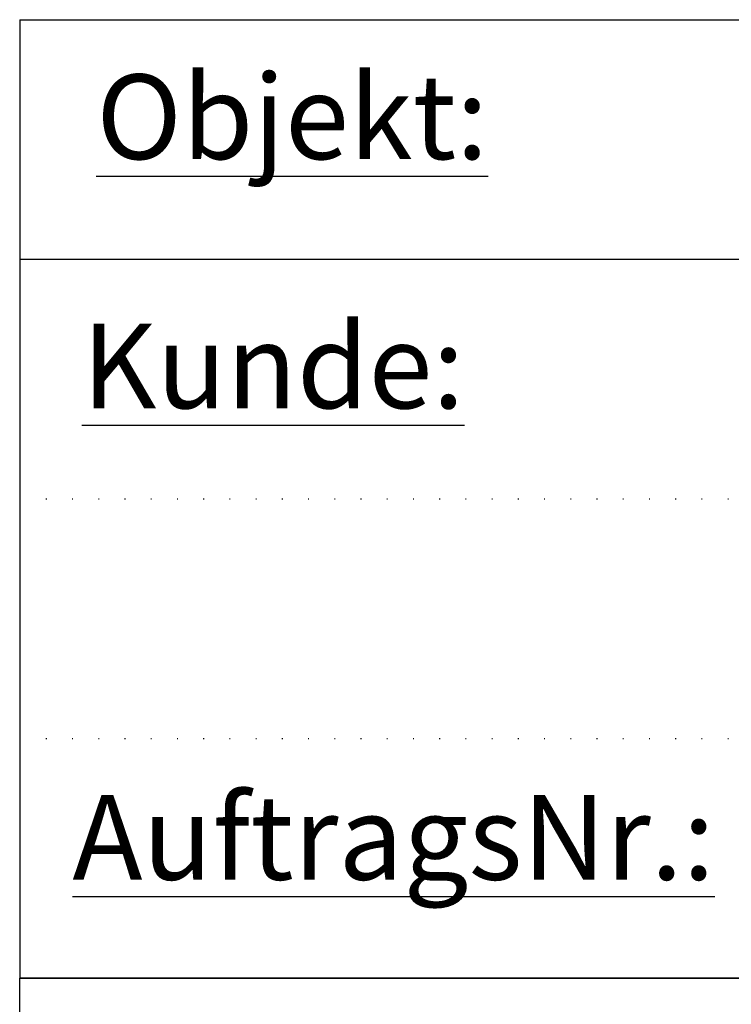
# Model space of a CAD drawing. Extents: x 0 to 2572, y -2 to 1756.
# Drawn here: x 2084 to 2169, y 116 to 232 of the extents above; entities that cross this region are included whole.
import ezdxf

# ---------------------------------------------------------------- set-up
doc = ezdxf.new("R2010")
doc.units = 0
doc.header["$MEASUREMENT"] = 0
doc.linetypes.add('ACAD_ISO07W100', pattern=[3, 0, -3])
doc.layers.add('PLANKOPF', color=7, linetype='Continuous')
doc.layers.add('Schrift_Deutsch', color=1, linetype='Continuous')
doc.styles.get("Standard").update_dxf_attribs({"font": 'arial.ttf'})

msp = doc.modelspace()

# ---------------------------------------------------------------- linework, layer by layer
at = {"layer": 'PLANKOPF'}
for p, q in [((2084.452, 232.1553), (2570.5681, 232.1553)), ((2084.452, 232.1553), (2084.4522, 118.9076)), ((2084.452, 203.8434), (2570.5681, 203.8434)), ((2084.4522, 118.9076), (2570.5683, 118.9076)), ((2084.4522, -0.5166), (2084.4522, 118.9076)), ((2389.9923, 118.9076), (2084.4522, 118.9076))]:
    msp.add_line(p, q, dxfattribs=at)
at = {"layer": 'Schrift_Deutsch', "linetype": 'ACAD_ISO07W100'}
for p, q in [((2084.452, 175.5314), (2570.5681, 175.5314)), ((2084.452, 147.2195), (2570.5681, 147.2195))]:
    msp.add_line(p, q, dxfattribs=at)

# ---------------------------------------------------------------- texts
at = {"layer": 'Schrift_Deutsch', "char_height": 10, "width": 439.6844, "attachment_point": 1}
for s, insert in [('{\\fArial|b0|i0|c0|p34;\\LObjekt:}', (2093.5121, 225.6812)), ('{\\fArial|b0|i0|c0|p34;\\LKunde:}', (2091.8133, 196.2368)), ('{\\fArial|b0|i0|c0|p34;\\LAuftragsNr.:}', (2090.6805, 140.5376))]:
    msp.add_mtext(s, dxfattribs=dict(at, insert=insert))

doc.saveas('drawing.dxf')
